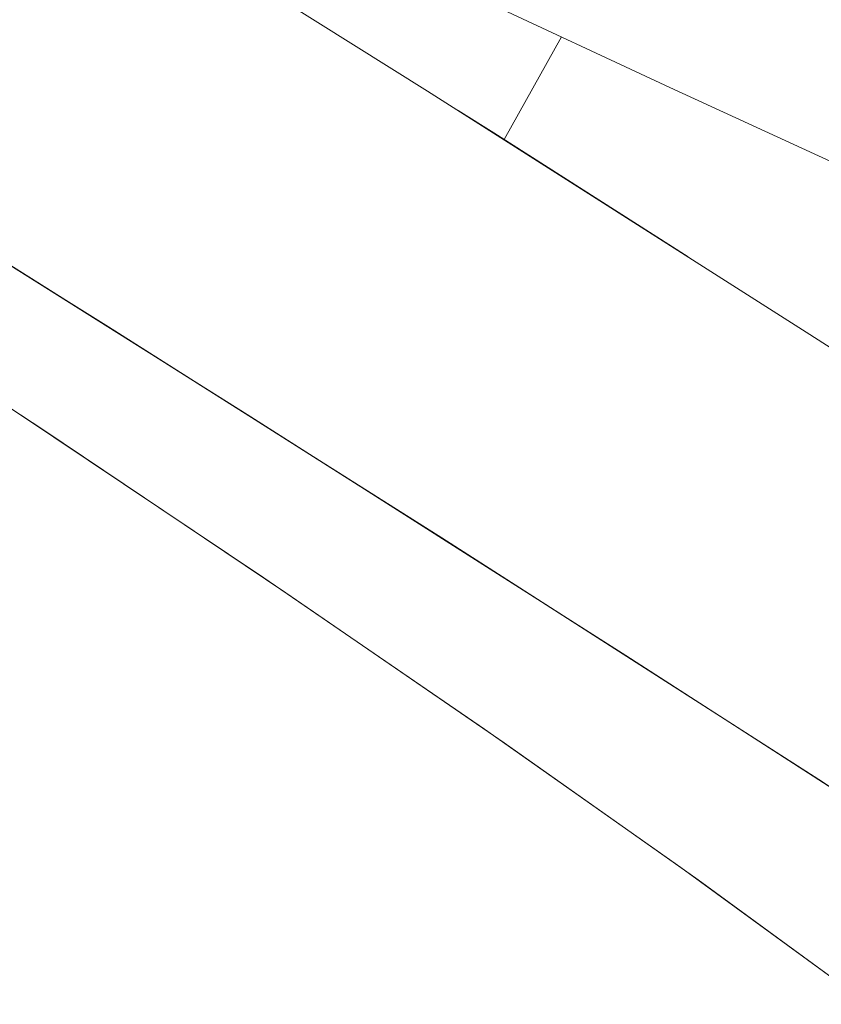
# Paper-space layout 'Sht-2' of a CAD drawing. Units: millimetres. Extents: x -3770 to 3012, y -3934 to 6125.
# Drawn here: x 998 to 1016, y 2940 to 2962 of the extents above; entities that cross this region are included whole.
import ezdxf

# ---------------------------------------------------------------- set-up
doc = ezdxf.new("R2010")
doc.units = ezdxf.units.MM
doc.layers.get('0').update_dxf_attribs({"lineweight": 5})
doc.layers.add('EF-Slide-Tubes', color=7, linetype='Continuous', lineweight=13)
doc.layers.add('Working-None', color=7, linetype='Continuous', lineweight=5)

# ---------------------------------------------------------------- blocks, each defined once
blk = doc.blocks.new('Group')
at = {"color": 93, "linetype": 'Continuous', "lineweight": 5, "true_color": 0x66cc66, "transparency": 33554687}
for p, q in [((998.218, 2965.546), (1007.002, 2960.021)), ((998.218, 2965.546), (1007.002, 2960.021)), ((990.817, 2960.753), (999.385, 2955.388)), ((991.604, 2960.262), (1000.114, 2954.928)), ((1007.002, 2960.021), (1015.179, 2954.817)), ((1007.002, 2960.021), (1015.179, 2954.817)), ((1007.663, 2959.601), (1008.431, 2959.116)), ((1008.431, 2959.116), (1012.627, 2956.441)), ((994.326, 2958.562), (1003.11, 2953.037)), ((1003.11, 2953.037), (994.326, 2958.562)), ((992.922, 2956.519), (998.698, 2952.712)), ((999.385, 2955.388), (1007.308, 2950.374)), ((1000.114, 2954.928), (1008.005, 2949.93)), ((1015.179, 2954.817), (1022.733, 2949.943)), ((1015.179, 2954.817), (1022.733, 2949.943)), ((1003.468, 2949.512), (998.174, 2953.06)), ((1003.11, 2953.037), (1011.287, 2947.833)), ((1011.287, 2947.833), (1003.11, 2953.037)), ((998.698, 2952.712), (1003.942, 2949.191)), ((1007.308, 2950.374), (1014.809, 2945.57)), ((1008.005, 2949.93), (1015.45, 2945.157)), ((1008.232, 2946.247), (1003.468, 2949.512)), ((1003.942, 2949.191), (1008.656, 2945.953)), ((1011.287, 2947.833), (1018.842, 2942.959)), ((1018.842, 2942.959), (1011.287, 2947.833)), ((1012.472, 2943.261), (1008.232, 2946.247)), ((1008.656, 2945.953), (1012.847, 2942.992)), ((1014.809, 2945.57), (1021.703, 2941.094)), ((1015.45, 2945.157), (1022.291, 2940.709)), ((1016.191, 2940.549), (1012.472, 2943.261)), ((1012.847, 2942.992), (1016.516, 2940.306))]:
    blk.add_line(p, q, dxfattribs=at)
at = {"color": 7, "linetype": 'Continuous', "lineweight": 5, "transparency": 33554687}
blk.add_line((1008.657, 2958.972), (1009.894, 2961.19), dxfattribs=at)
at = {"layer": 'EF-Slide-Tubes', "color": 7, "linetype": 'Continuous', "lineweight": 13, "transparency": 33554687}
for p, q in [((1003.732, 2964.071), (1012.23, 2960.098)), ((1012.23, 2960.098), (1020.122, 2956.472))]:
    blk.add_line(p, q, dxfattribs=at)

psp = doc.layouts.new('Sht-2')

# ---------------------------------------------------------------- block references
at = {"layer": 'Working-None'}
psp.add_blockref('Group', (0, 0), dxfattribs=at)

doc.saveas('drawing.dxf')
